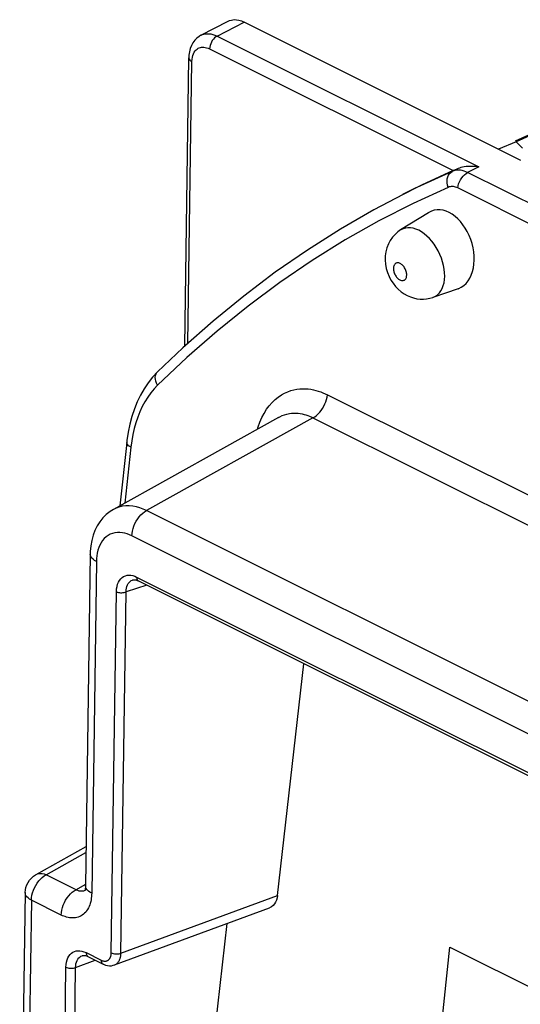
# Model space of a CAD drawing. Units: millimetres. Extents: x -74.6 to -28.9, y -31.7 to 18.6.
# Drawn here: x -72.2 to -65.1, y 1.2 to 15.1 of the extents above; entities that cross this region are included whole.
import ezdxf

# ---------------------------------------------------------------- set-up
doc = ezdxf.new("R2010")
doc.units = ezdxf.units.MM
doc.header["$LTSCALE"] = 15.367
doc.layers.get('0').update_dxf_attribs({"linetype": 'CONTINUOUS'})
for name, color, linetype in [('ASSI', 7, 'CONTINUOUS'), ('DRAFT', 7, 'CONTINUOUS'), ('RACCORDO', 7, 'CONTINUOUS')]:
    doc.layers.add(name, color=color, linetype=linetype)

msp = doc.modelspace()

# ---------------------------------------------------------------- linework, layer by layer
at = {"color": 7, "linetype": 'CONTINUOUS'}
for p, q in [((-69.6, 14.919), (-69.215, 15.119)), ((-65.059, 13.143), (-68.987, 15.106)), ((-62.246, 14.705), (-65.125, 13.407)), ((-69.831, 10.504), (-69.773, 14.598)), ((-69.771, 14.636), (-69.773, 14.598)), ((-62.791, 14.477), (-65.143, 13.415)), ((-65.125, 13.407), (-65.377, 13.301)), ((-65.125, 13.407), (-65.091, 13.369)), ((-65.97, 13.02), (-66.003, 13.005)), ((-70.506, 7.179), (-70.487, 7.171)), ((-70.487, 7.171), (-60.287, 2.071)), ((-68.513, 2.706), (-68.138, 5.996)), ((-71.94, 3.003), (-71.23, 3.399)), ((-70.829, 1.718), (-68.627, 2.529)), ((-69.231, 2.307), (-69.933, -3.865)), ((-71.203, 1.837), (-70.99, 1.731)), ((-70.954, 1.716), (-70.926, 1.709)), ((-70.926, 1.709), (-70.898, 1.707))]:
    msp.add_line(p, q, dxfattribs=at)
at = {"color": 250, "linetype": 'CONTINUOUS'}
for p, q in [((-69.371, 14.908), (-68.987, 15.106)), ((-69.371, 14.908), (-65.658, 13.051)), ((-69.477, 14.727), (-66.019, 12.998)), ((-69.786, 10.544), (-69.729, 14.546)), ((-65.97, 13.02), (-66.036, 12.987)), ((-65.658, 13.051), (-65.816, 12.971)), ((-70.539, 7.238), (-70.513, 7.226)), ((-70.513, 7.226), (-60.313, 2.126)), ((-70.491, 7.173), (-70.487, 7.171)), ((-70.872, 1.89), (-70.8, 7.019)), ((-70.735, 1.887), (-70.662, 7.015)), ((-70.369, 7.112), (-70.662, 7.015)), ((-70.735, 1.887), (-68.513, 2.706)), ((-71.288, 1.85), (-71.288, 1.85)), ((-71.261, 1.906), (-71.229, 1.893)), ((-71.229, 1.893), (-71.016, 1.786)), ((-71.584, -3.126), (-71.516, 1.686)), ((-71.447, -3.129), (-71.379, 1.682)), ((-71.379, 1.682), (-71.099, 1.785)), ((-70.829, 1.718), (-70.828, 1.718))]:
    msp.add_line(p, q, dxfattribs=at)
at = {"color": 7, "linetype": 'CONTINUOUS'}
for points in [[(-69.215, 15.119), (-69.196, 15.127), (-69.165, 15.136), (-69.131, 15.141), (-69.097, 15.14), (-69.061, 15.134), (-69.025, 15.123), (-68.987, 15.106)], [(-69.6, 14.919), (-69.626, 14.904), (-69.659, 14.879), (-69.688, 14.848), (-69.714, 14.813), (-69.735, 14.774), (-69.752, 14.731), (-69.764, 14.685), (-69.771, 14.636)], [(-65.091, 13.369), (-65.056, 13.335), (-65.035, 13.318)], [(-66.003, 13.005), (-66.011, 13.001), (-66.019, 12.998)], [(-65.658, 13.051), (-65.69, 13.055), (-65.721, 13.057), (-65.752, 13.058), (-65.782, 13.058), (-65.811, 13.056), (-65.838, 13.054), (-65.864, 13.05), (-65.888, 13.045), (-65.911, 13.04), (-65.933, 13.034), (-65.952, 13.027), (-65.97, 13.02)], [(-66.019, 12.998), (-66.472, 12.79), (-66.618, 12.718)], [(-70.57, 7.184), (-70.569, 7.185), (-70.557, 7.187), (-70.542, 7.187), (-70.525, 7.185), (-70.506, 7.179)], [(-68.513, 2.706), (-68.519, 2.671), (-68.528, 2.639), (-68.541, 2.61), (-68.557, 2.585), (-68.576, 2.563), (-68.597, 2.545), (-68.62, 2.532), (-68.627, 2.53)], [(-71.288, 1.85), (-71.279, 1.853), (-71.267, 1.854), (-71.254, 1.854), (-71.239, 1.851), (-71.223, 1.846), (-71.206, 1.839), (-71.203, 1.837)], [(-70.99, 1.731), (-70.982, 1.727), (-70.954, 1.716)], [(-70.898, 1.707), (-70.87, 1.708), (-70.844, 1.713), (-70.828, 1.718)]]:
    msp.add_lwpolyline(points, dxfattribs=at)
at = {"color": 250, "linetype": 'CONTINUOUS'}
for points in [[(-69.599, 14.92), (-69.581, 14.928), (-69.559, 14.935), (-69.536, 14.94), (-69.511, 14.942), (-69.487, 14.941), (-69.46, 14.938), (-69.432, 14.931), (-69.402, 14.921), (-69.371, 14.908)], [(-69.371, 14.908), (-69.389, 14.897), (-69.407, 14.882), (-69.424, 14.864), (-69.439, 14.844), (-69.452, 14.822), (-69.462, 14.798), (-69.47, 14.774), (-69.475, 14.75), (-69.477, 14.727)], [(-69.707, 14.657), (-69.695, 14.678), (-69.683, 14.697), (-69.669, 14.712), (-69.655, 14.724)], [(-69.655, 14.724), (-69.639, 14.734), (-69.624, 14.741), (-69.608, 14.747), (-69.592, 14.75), (-69.575, 14.751), (-69.558, 14.751), (-69.539, 14.748), (-69.52, 14.743), (-69.499, 14.736), (-69.477, 14.727)], [(-69.773, 14.598), (-69.772, 14.591), (-69.768, 14.578), (-69.759, 14.567), (-69.746, 14.555), (-69.729, 14.546)], [(-69.729, 14.546), (-69.727, 14.578), (-69.722, 14.607), (-69.716, 14.633), (-69.707, 14.657)], [(-70.8, 7.019), (-70.797, 7.057), (-70.791, 7.092), (-70.783, 7.124), (-70.771, 7.153), (-70.757, 7.179), (-70.739, 7.201), (-70.719, 7.22), (-70.697, 7.234), (-70.673, 7.245), (-70.647, 7.251), (-70.62, 7.253), (-70.593, 7.252)], [(-70.662, 7.015), (-70.661, 7.044), (-70.658, 7.07), (-70.651, 7.094), (-70.643, 7.116), (-70.633, 7.135), (-70.62, 7.151), (-70.605, 7.165), (-70.589, 7.176), (-70.57, 7.184)], [(-70.593, 7.252), (-70.566, 7.247), (-70.539, 7.238)], [(-70.513, 7.226), (-70.512, 7.212), (-70.509, 7.2), (-70.505, 7.189), (-70.499, 7.18), (-70.491, 7.173)], [(-70.8, 7.019), (-70.787, 7.013), (-70.772, 7.009), (-70.757, 7.006), (-70.74, 7.004), (-70.723, 7.004), (-70.707, 7.005), (-70.691, 7.007), (-70.676, 7.011), (-70.662, 7.015)], [(-71.516, 1.686), (-71.514, 1.723), (-71.508, 1.757), (-71.5, 1.789), (-71.488, 1.818), (-71.473, 1.844), (-71.456, 1.867), (-71.437, 1.885), (-71.417, 1.899), (-71.394, 1.91), (-71.371, 1.917), (-71.347, 1.92), (-71.32, 1.92)], [(-71.379, 1.682), (-71.377, 1.71), (-71.374, 1.735), (-71.367, 1.759), (-71.359, 1.781), (-71.348, 1.801), (-71.335, 1.818), (-71.321, 1.831), (-71.305, 1.842), (-71.288, 1.85)], [(-71.32, 1.92), (-71.292, 1.915), (-71.261, 1.906)], [(-71.229, 1.893), (-71.228, 1.879), (-71.225, 1.866), (-71.22, 1.855), (-71.214, 1.846), (-71.206, 1.839), (-71.203, 1.837)], [(-70.901, 1.801), (-70.898, 1.805), (-70.895, 1.809), (-70.892, 1.813), (-70.889, 1.818), (-70.887, 1.823), (-70.884, 1.828), (-70.882, 1.833), (-70.88, 1.838), (-70.879, 1.844), (-70.877, 1.849)], [(-70.877, 1.849), (-70.876, 1.855), (-70.875, 1.862), (-70.874, 1.868), (-70.873, 1.875), (-70.873, 1.882), (-70.872, 1.89)], [(-70.872, 1.89), (-70.859, 1.884), (-70.845, 1.88), (-70.829, 1.877), (-70.813, 1.875), (-70.796, 1.875), (-70.779, 1.876), (-70.763, 1.878), (-70.748, 1.882), (-70.735, 1.887)], [(-70.828, 1.718), (-70.82, 1.721), (-70.812, 1.725), (-70.804, 1.73), (-70.797, 1.735), (-70.791, 1.74), (-70.785, 1.746), (-70.779, 1.752), (-70.774, 1.758), (-70.77, 1.765), (-70.765, 1.771), (-70.761, 1.778), (-70.757, 1.786), (-70.754, 1.793), (-70.751, 1.801), (-70.748, 1.809), (-70.745, 1.817), (-70.743, 1.826), (-70.741, 1.835), (-70.739, 1.844), (-70.737, 1.854), (-70.736, 1.864), (-70.735, 1.875), (-70.735, 1.887)], [(-71.516, 1.686), (-71.503, 1.68), (-71.489, 1.676), (-71.473, 1.673), (-71.456, 1.671), (-71.44, 1.671), (-71.423, 1.672), (-71.407, 1.674), (-71.392, 1.678), (-71.379, 1.682)], [(-71.016, 1.786), (-71.015, 1.772), (-71.012, 1.759), (-71.008, 1.748), (-71.001, 1.739), (-70.993, 1.733), (-70.99, 1.731)], [(-71.016, 1.786), (-71.006, 1.782), (-70.996, 1.778), (-70.987, 1.776), (-70.978, 1.774), (-70.969, 1.773), (-70.961, 1.773), (-70.954, 1.773)], [(-70.954, 1.773), (-70.947, 1.774), (-70.94, 1.776), (-70.934, 1.778), (-70.928, 1.78), (-70.923, 1.783)], [(-70.923, 1.783), (-70.918, 1.786), (-70.913, 1.789), (-70.909, 1.793), (-70.905, 1.797), (-70.901, 1.801)]]:
    msp.add_lwpolyline(points, dxfattribs=at)
at = {"layer": 'ASSI', "color": 7, "linetype": 'CONTINUOUS'}
for p, q in [((-62.246, 14.705), (-65.125, 13.407)), ((-65.125, 13.407), (-65.377, 13.301)), ((-65.125, 13.407), (-65.091, 13.369))]:
    msp.add_line(p, q, dxfattribs=at)
for points in [[(-62.246, 14.705), (-62.375, 14.654), (-62.503, 14.602), (-62.631, 14.548), (-62.758, 14.492), (-65.143, 13.415)], [(-65.091, 13.369), (-65.056, 13.335), (-65.035, 13.318)]]:
    msp.add_lwpolyline(points, dxfattribs=at)
at = {"layer": 'DRAFT', "color": 7, "linetype": 'CONTINUOUS'}
for p, q in [((-66.618, 12.718), (-66.738, 12.657)), ((-66.373, 12.4), (-66.766, 12.155)), ((-65.952, 11.321), (-66.308, 11.197)), ((-66.246, 0.29), (-66.066, 1.969)), ((-66.066, 1.969), (-60.459, -0.835))]:
    msp.add_line(p, q, dxfattribs=at)
for points in [[(-66.078, 12.403), (-66.122, 12.421), (-66.165, 12.434), (-66.207, 12.44), (-66.249, 12.44), (-66.29, 12.434), (-66.329, 12.422), (-66.366, 12.404), (-66.373, 12.4)], [(-65.952, 11.321), (-65.942, 11.325), (-65.905, 11.343), (-65.87, 11.367), (-65.838, 11.396), (-65.81, 11.431), (-65.785, 11.471), (-65.764, 11.515), (-65.747, 11.563), (-65.734, 11.615), (-65.726, 11.669), (-65.722, 11.725), (-65.723, 11.784), (-65.728, 11.843), (-65.738, 11.903), (-65.752, 11.962), (-65.771, 12.02), (-65.793, 12.076), (-65.82, 12.131), (-65.849, 12.182), (-65.882, 12.23), (-65.917, 12.275), (-65.955, 12.314), (-65.994, 12.348), (-66.035, 12.378), (-66.078, 12.403)]]:
    msp.add_lwpolyline(points, dxfattribs=at)
at = {"layer": 'RACCORDO', "color": 250, "linetype": 'CONTINUOUS'}
for p, q in [((-66.036, 12.987), (-66.535, 12.758)), ((-58.204, 9.165), (-65.816, 12.971)), ((-66.535, 12.758), (-66.731, 12.66)), ((-58.344, 8.946), (-65.956, 12.752)), ((-69.798, 10.346), (-70.216, 9.951)), ((-67.805, 9.815), (-57.284, 4.554)), ((-68.011, 9.488), (-70.372, 8.17)), ((-68.011, 9.488), (-57.49, 4.227)), ((-70.567, 9.25), (-70.582, 9.162)), ((-70.582, 9.162), (-70.594, 9.072)), ((-70.594, 9.072), (-70.679, 8.277)), ((-60.022, 2.995), (-70.372, 8.17)), ((-60.23, 2.635), (-70.58, 7.81)), ((-71.084, 7.448), (-71.15, 2.738)), ((-71.798, 2.999), (-71.232, 3.315)), ((-71.373, 2.786), (-71.798, 2.999)), ((-71.246, 2.857), (-71.373, 2.786)), ((-71.237, 2.779), (-71.246, 2.774)), ((-72.006, 2.639), (-72.084, -2.876)), ((-71.582, 2.427), (-72.006, 2.639))]:
    msp.add_line(p, q, dxfattribs=at)
at = {"layer": 'RACCORDO', "color": 7, "linetype": 'CONTINUOUS'}
for p, q in [((-66.731, 12.66), (-66.738, 12.657)), ((-69.855, 10.483), (-70.216, 10.139)), ((-70.216, 10.139), (-70.287, 10.063)), ((-70.216, 10.139), (-70.216, 10.139)), ((-70.287, 10.063), (-70.349, 9.985)), ((-68.5, 9.494), (-70.84, 8.187)), ((-70.653, 9.139), (-70.749, 8.238)), ((-70.65, 9.164), (-70.653, 9.139)), ((-70.84, 8.187), (-70.84, 8.187)), ((-71.172, 7.553), (-71.238, 2.843)), ((-72.094, 2.745), (-72.172, -2.77)), ((-71.236, 2.779), (-71.237, 2.779))]:
    msp.add_line(p, q, dxfattribs=at)
at = {"layer": 'RACCORDO', "color": 250, "linetype": 'CONTINUOUS'}
for points in [[(-65.816, 12.971), (-65.842, 12.982), (-65.867, 12.991), (-65.892, 12.998), (-65.918, 13.002), (-65.942, 13.004), (-65.967, 13.003), (-65.991, 13), (-66.013, 12.995), (-66.036, 12.987)], [(-66.09, 12.76), (-66.099, 12.791), (-66.105, 12.822), (-66.106, 12.853), (-66.104, 12.882), (-66.097, 12.91), (-66.087, 12.934), (-66.073, 12.956), (-66.056, 12.973), (-66.036, 12.987)], [(-65.956, 12.752), (-65.951, 12.781), (-65.943, 12.811), (-65.931, 12.84), (-65.917, 12.868), (-65.9, 12.895), (-65.881, 12.919), (-65.86, 12.94), (-65.838, 12.957), (-65.816, 12.971)], [(-66.09, 12.76), (-66.587, 12.532), (-67.074, 12.283), (-67.552, 12.013), (-68.021, 11.721), (-68.481, 11.408), (-68.931, 11.074)], [(-65.956, 12.752), (-65.971, 12.759), (-65.987, 12.764), (-66.002, 12.768), (-66.017, 12.77), (-66.032, 12.771), (-66.047, 12.771), (-66.062, 12.769), (-66.076, 12.765), (-66.09, 12.76)], [(-66.51, 12.15), (-66.549, 12.167), (-66.588, 12.179), (-66.626, 12.185), (-66.663, 12.186), (-66.699, 12.182), (-66.732, 12.172), (-66.763, 12.157), (-66.766, 12.155)], [(-66.308, 11.197), (-66.301, 11.2), (-66.27, 11.215), (-66.241, 11.236), (-66.216, 11.261), (-66.194, 11.291), (-66.175, 11.325), (-66.161, 11.364), (-66.15, 11.405), (-66.143, 11.45), (-66.14, 11.498), (-66.142, 11.547), (-66.147, 11.598), (-66.157, 11.65), (-66.17, 11.703), (-66.187, 11.755), (-66.208, 11.807), (-66.232, 11.857), (-66.26, 11.905), (-66.29, 11.951), (-66.323, 11.994), (-66.357, 12.033), (-66.394, 12.069), (-66.432, 12.101), (-66.47, 12.128), (-66.51, 12.15)], [(-66.773, 11.679), (-66.783, 11.683), (-66.792, 11.686), (-66.802, 11.688), (-66.811, 11.688), (-66.82, 11.687), (-66.828, 11.684), (-66.836, 11.681), (-66.843, 11.675), (-66.85, 11.669), (-66.855, 11.662), (-66.86, 11.653), (-66.864, 11.643), (-66.866, 11.633), (-66.868, 11.622), (-66.869, 11.61), (-66.868, 11.597), (-66.867, 11.584), (-66.865, 11.571), (-66.861, 11.558), (-66.857, 11.545), (-66.852, 11.532), (-66.846, 11.52), (-66.839, 11.507), (-66.831, 11.496), (-66.823, 11.485), (-66.814, 11.475), (-66.805, 11.466), (-66.796, 11.458), (-66.786, 11.452), (-66.776, 11.446)], [(-66.776, 11.446), (-66.766, 11.442), (-66.756, 11.439), (-66.747, 11.437), (-66.738, 11.437), (-66.729, 11.438), (-66.72, 11.44), (-66.713, 11.444), (-66.705, 11.449), (-66.699, 11.456), (-66.694, 11.463), (-66.689, 11.472), (-66.685, 11.481), (-66.683, 11.492), (-66.681, 11.503), (-66.68, 11.515), (-66.68, 11.528), (-66.682, 11.54), (-66.684, 11.553), (-66.688, 11.567), (-66.692, 11.58), (-66.697, 11.593), (-66.703, 11.605), (-66.71, 11.617), (-66.718, 11.629), (-66.726, 11.64), (-66.735, 11.65), (-66.744, 11.659), (-66.753, 11.666), (-66.763, 11.673), (-66.773, 11.679)], [(-68.931, 11.074), (-69.37, 10.72), (-69.798, 10.346)], [(-70.216, 9.951), (-70.23, 9.978), (-70.241, 10.007), (-70.247, 10.035), (-70.248, 10.062), (-70.244, 10.087), (-70.237, 10.11), (-70.224, 10.13), (-70.216, 10.139)], [(-70.216, 9.951), (-70.266, 9.898), (-70.312, 9.842), (-70.355, 9.781), (-70.396, 9.716), (-70.433, 9.646), (-70.467, 9.574), (-70.498, 9.497), (-70.524, 9.417), (-70.548, 9.335), (-70.567, 9.25)], [(-68.799, 9.326), (-68.79, 9.359), (-68.765, 9.426), (-68.737, 9.49), (-68.704, 9.551), (-68.668, 9.608), (-68.63, 9.659), (-68.589, 9.705), (-68.546, 9.746), (-68.502, 9.782), (-68.458, 9.812), (-68.413, 9.836), (-68.369, 9.857), (-68.325, 9.873), (-68.282, 9.884), (-68.239, 9.893), (-68.198, 9.898), (-68.157, 9.9), (-68.117, 9.9), (-68.079, 9.897), (-68.041, 9.892), (-68.005, 9.886), (-67.969, 9.877), (-67.935, 9.867), (-67.901, 9.856), (-67.868, 9.844), (-67.836, 9.83), (-67.805, 9.815)], [(-68.011, 9.488), (-67.986, 9.503), (-67.962, 9.521), (-67.938, 9.542), (-67.915, 9.566), (-67.894, 9.593), (-67.874, 9.622), (-67.856, 9.652), (-67.841, 9.684), (-67.828, 9.716), (-67.817, 9.749), (-67.81, 9.782), (-67.805, 9.815)], [(-68.5, 9.494), (-68.482, 9.503), (-68.447, 9.519), (-68.412, 9.532), (-68.379, 9.541), (-68.345, 9.548), (-68.313, 9.552), (-68.282, 9.554), (-68.251, 9.553), (-68.221, 9.552), (-68.192, 9.548), (-68.164, 9.543), (-68.137, 9.536), (-68.11, 9.529), (-68.084, 9.52), (-68.059, 9.51), (-68.035, 9.5), (-68.011, 9.488)], [(-70.594, 9.072), (-70.611, 9.081), (-70.626, 9.091), (-70.637, 9.102), (-70.646, 9.112), (-70.651, 9.123), (-70.653, 9.134), (-70.653, 9.139)], [(-70.372, 8.17), (-70.419, 8.191), (-70.467, 8.208), (-70.516, 8.222), (-70.566, 8.232), (-70.617, 8.237), (-70.667, 8.237), (-70.717, 8.231), (-70.765, 8.219), (-70.812, 8.201), (-70.84, 8.187)], [(-70.58, 7.81), (-70.578, 7.845), (-70.572, 7.88), (-70.564, 7.916), (-70.551, 7.951), (-70.536, 7.987), (-70.518, 8.021), (-70.498, 8.053), (-70.475, 8.082), (-70.451, 8.11), (-70.426, 8.133), (-70.399, 8.154), (-70.372, 8.17)], [(-70.58, 7.81), (-70.613, 7.826), (-70.646, 7.838), (-70.68, 7.848), (-70.715, 7.854), (-70.75, 7.858), (-70.785, 7.858), (-70.82, 7.854), (-70.854, 7.846), (-70.886, 7.834), (-70.917, 7.817), (-70.945, 7.797), (-70.972, 7.773), (-70.995, 7.745), (-71.016, 7.714), (-71.035, 7.68), (-71.05, 7.644), (-71.062, 7.606), (-71.071, 7.567), (-71.078, 7.528), (-71.082, 7.488), (-71.084, 7.448)], [(-71.084, 7.448), (-71.109, 7.462), (-71.13, 7.478), (-71.148, 7.495), (-71.16, 7.513), (-71.168, 7.531), (-71.171, 7.55), (-71.172, 7.553)], [(-72.006, 2.639), (-72.004, 2.673), (-71.999, 2.707), (-71.99, 2.743), (-71.978, 2.779), (-71.963, 2.814), (-71.945, 2.848), (-71.924, 2.881), (-71.902, 2.911), (-71.877, 2.938), (-71.852, 2.962), (-71.825, 2.982), (-71.798, 2.999)], [(-71.94, 3.003), (-71.931, 3.007), (-71.907, 3.015), (-71.881, 3.018), (-71.854, 3.016), (-71.826, 3.01), (-71.798, 2.999)], [(-71.15, 2.738), (-71.176, 2.752), (-71.197, 2.768), (-71.214, 2.785), (-71.227, 2.803), (-71.235, 2.821), (-71.238, 2.84), (-71.238, 2.843)], [(-72.006, 2.639), (-72.032, 2.653), (-72.053, 2.669), (-72.07, 2.686), (-72.083, 2.704), (-72.091, 2.723), (-72.094, 2.741), (-72.094, 2.745)], [(-71.582, 2.427), (-71.579, 2.461), (-71.574, 2.496), (-71.565, 2.532), (-71.553, 2.568), (-71.538, 2.603), (-71.52, 2.637), (-71.499, 2.669), (-71.477, 2.699), (-71.452, 2.726), (-71.427, 2.75), (-71.4, 2.77), (-71.373, 2.786)], [(-71.15, 2.738), (-71.151, 2.713), (-71.153, 2.689), (-71.156, 2.665), (-71.16, 2.641), (-71.165, 2.617), (-71.171, 2.593), (-71.179, 2.57), (-71.188, 2.548), (-71.198, 2.527), (-71.21, 2.507), (-71.222, 2.488), (-71.236, 2.47), (-71.251, 2.454), (-71.267, 2.44), (-71.284, 2.427), (-71.302, 2.416), (-71.321, 2.406), (-71.341, 2.398), (-71.361, 2.393), (-71.381, 2.389), (-71.402, 2.386), (-71.423, 2.385), (-71.444, 2.386), (-71.465, 2.389), (-71.486, 2.392), (-71.506, 2.397), (-71.526, 2.404), (-71.545, 2.41), (-71.564, 2.418), (-71.582, 2.427)], [(-71.317, 2.766), (-71.327, 2.768), (-71.337, 2.771), (-71.346, 2.774), (-71.356, 2.778), (-71.365, 2.782), (-71.373, 2.786)], [(-71.246, 2.774), (-71.256, 2.771), (-71.266, 2.768), (-71.276, 2.766), (-71.286, 2.765), (-71.296, 2.764), (-71.306, 2.765), (-71.317, 2.766)]]:
    msp.add_lwpolyline(points, dxfattribs=at)
at = {"layer": 'RACCORDO', "color": 7, "linetype": 'CONTINUOUS'}
for points in [[(-66.731, 12.66), (-67.146, 12.441), (-67.622, 12.166), (-68.088, 11.87), (-68.545, 11.554), (-68.992, 11.217), (-69.429, 10.86), (-69.855, 10.483)], [(-66.766, 12.155), (-66.807, 12.126), (-66.845, 12.092), (-66.881, 12.052), (-66.913, 12.007), (-66.94, 11.957), (-66.961, 11.903), (-66.976, 11.846), (-66.984, 11.788), (-66.986, 11.728), (-66.981, 11.667), (-66.97, 11.608), (-66.953, 11.551), (-66.93, 11.496), (-66.903, 11.444), (-66.872, 11.397), (-66.837, 11.352), (-66.799, 11.313), (-66.759, 11.278), (-66.717, 11.249), (-66.672, 11.224)], [(-66.672, 11.224), (-66.627, 11.204), (-66.582, 11.189), (-66.535, 11.179), (-66.489, 11.173), (-66.444, 11.172), (-66.398, 11.176), (-66.351, 11.185), (-66.308, 11.197)], [(-70.349, 9.985), (-70.406, 9.901), (-70.457, 9.811), (-70.504, 9.715), (-70.545, 9.614), (-70.58, 9.508), (-70.609, 9.397), (-70.633, 9.282), (-70.65, 9.164)], [(-70.84, 8.187), (-70.89, 8.156), (-70.943, 8.114), (-70.991, 8.066), (-71.034, 8.012), (-71.072, 7.952), (-71.104, 7.888), (-71.13, 7.819), (-71.15, 7.746), (-71.163, 7.669), (-71.17, 7.588), (-71.172, 7.553)], [(-72.094, 2.745), (-72.091, 2.783), (-72.083, 2.82), (-72.071, 2.856), (-72.054, 2.891), (-72.032, 2.923), (-72.007, 2.952), (-71.978, 2.978), (-71.946, 3), (-71.94, 3.003)], [(-71.238, 2.843), (-71.239, 2.833), (-71.24, 2.814), (-71.242, 2.798), (-71.245, 2.785), (-71.248, 2.775)]]:
    msp.add_lwpolyline(points, dxfattribs=at)

doc.saveas('drawing.dxf')
